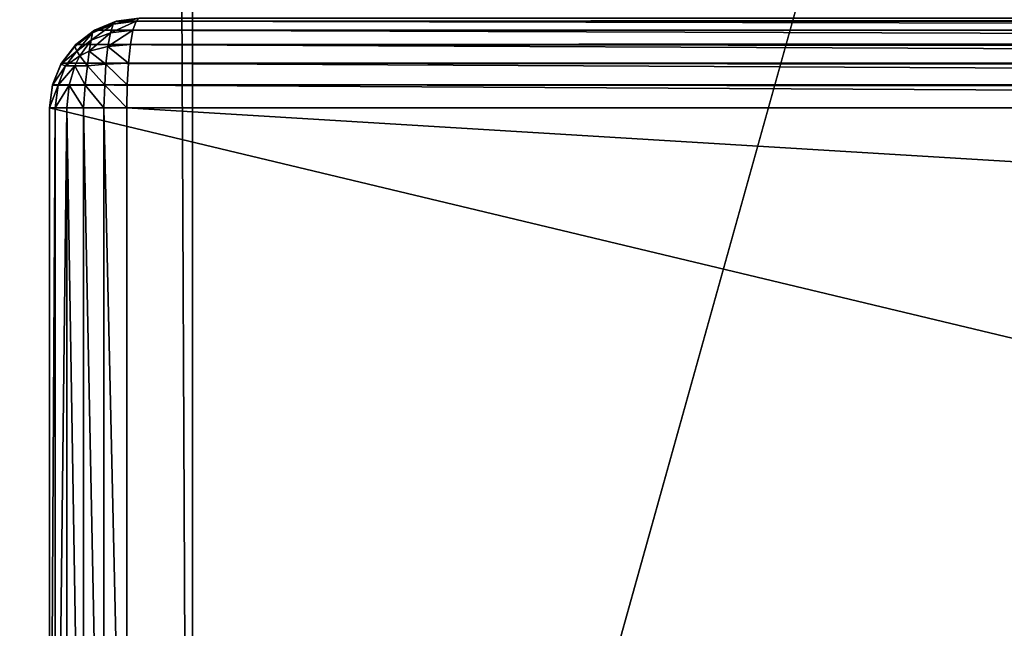
# Model space of a CAD drawing. Extents: x 1962 to 4562, y 5786 to 11286.
# Drawn here: x 3997 to 4030, y 9340 to 9361 of the extents above; entities that cross this region are included whole.
import ezdxf

# ---------------------------------------------------------------- set-up
doc = ezdxf.new("R2010")
doc.units = 0
doc.header["$LTSCALE"] = 25.4
doc.layers.get('0').update_dxf_attribs({"color": 13, "linetype": 'CONTINUOUS'})

# ---------------------------------------------------------------- blocks, each defined once
blk = doc.blocks.new('GROUP_20')
at = {"color": 96}
mesh = blk.add_polyface(dxfattribs=at)
corners = [(4.286, 430.43, 18), (3, 2359.803, 18), (3, 440.197, 18), (4.286, 2369.57, 18), (7.979, 2378.487, 18), (7.979, 421.513, 18), (13.855, 413.855, 18), (13.855, 2386.145, 18), (21.513, 2392.021, 18), (21.513, 407.979, 18), (30.43, 404.286, 18), (30.43, 2395.714, 18), (40.197, 2397, 18), (40.197, 403, 18), (597, 403, 18), (597, 2397, 18)]
mesh.append_faces([[corners[k] for k in face] for face in [(0, 1, 2), (12, 14, 15)]], dxfattribs={"vtx0": -1, "color": 96})
mesh.append_faces([[corners[k] for k in face] for face in [(1, 0, 3), (3, 0, 4), (4, 6, 7), (7, 6, 8), (8, 10, 11), (11, 10, 12)]], dxfattribs={"vtx0": -1, "vtx1": -1, "color": 96})
mesh.append_faces([[corners[k] for k in face] for face in [(4, 0, 5), (4, 5, 6), (8, 6, 9), (8, 9, 10), (12, 10, 13), (12, 13, 14)]], dxfattribs={"vtx0": -1, "vtx2": -1, "color": 96})
mesh = blk.add_polyface(dxfattribs=at)
corners = [(4.286, 2369.57), (3, 440.197), (3, 2359.803), (4.286, 430.43), (7.979, 2378.487), (7.979, 421.513), (13.855, 413.855), (13.855, 2386.145), (21.513, 2392.021), (21.513, 407.979), (30.43, 2395.714), (30.43, 404.286), (40.197, 403), (40.197, 2397), (597, 2397), (597, 403)]
mesh.append_faces([[corners[k] for k in face] for face in [(0, 1, 2), (12, 14, 15)]], dxfattribs={"vtx0": -1, "color": 96})
mesh.append_faces([[corners[k] for k in face] for face in [(1, 0, 3), (3, 4, 5), (5, 4, 6), (6, 8, 9), (9, 10, 11), (11, 10, 12)]], dxfattribs={"vtx0": -1, "vtx1": -1, "color": 96})
mesh.append_faces([[corners[k] for k in face] for face in [(3, 0, 4), (6, 4, 7), (6, 7, 8), (9, 8, 10), (12, 10, 13), (12, 13, 14)]], dxfattribs={"vtx0": -1, "vtx2": -1, "color": 96})
blk = doc.blocks.new('GROUP_22')
at = {"color": 0}
for p, q in [((2.645, 59.898, 1014), (3.422, 60, 1014)), ((2.645, 59.898, 1014), (3.422, 60, 1014)), ((3.422, 60, 1014), (3.313, 59.898, 1014.776)), ((3.422, 60, 1014), (3.313, 59.898, 1014.776)), ((1.857, 59.511, 1014.763), (2.551, 59.799, 1014.763)), ((1.857, 59.511, 1014.763), (2.551, 59.799, 1014.763)), ((1.922, 59.598, 1014), (2.645, 59.898, 1014)), ((1.922, 59.598, 1014), (2.645, 59.898, 1014)), ((2.551, 59.799, 1014.763), (2.454, 59.511, 1015.458)), ((2.551, 59.799, 1014.763), (2.454, 59.511, 1015.458)), ((2.645, 59.898, 1014), (2.551, 59.799, 1014.763)), ((2.645, 59.898, 1014), (2.551, 59.799, 1014.763)), ((3.313, 59.898, 1014.776), (2.551, 59.799, 1014.763)), ((3.313, 59.898, 1014.776), (2.551, 59.799, 1014.763)), ((2.645, 59.898, 1014), (144.802, 59.898, 3)), ((2.645, 59.898, 1014), (144.802, 59.898, 3)), ((3.313, 59.898, 1014.776), (3.211, 59.598, 1015.5)), ((3.313, 59.898, 1014.776), (3.211, 59.598, 1015.5)), ((562, 59.898, 1014.776), (3.313, 59.898, 1014.776)), ((562, 59.898, 1014.776), (3.313, 59.898, 1014.776)), ((1.261, 59.054, 1014.763), (1.857, 59.511, 1014.763)), ((1.261, 59.054, 1014.763), (1.857, 59.511, 1014.763)), ((1.301, 59.121, 1014), (1.922, 59.598, 1014)), ((1.301, 59.121, 1014), (1.922, 59.598, 1014)), ((1.857, 59.511, 1014.763), (1.815, 59.264, 1015.409)), ((2.454, 59.511, 1015.458), (1.815, 59.264, 1015.409)), ((1.857, 59.511, 1014.763), (1.815, 59.264, 1015.409)), ((2.454, 59.511, 1015.458), (1.815, 59.264, 1015.409)), ((1.922, 59.598, 1014), (1.857, 59.511, 1014.763)), ((1.922, 59.598, 1014), (1.857, 59.511, 1014.763)), ((1.922, 59.598, 1014), (144.078, 59.598, 3)), ((1.922, 59.598, 1014), (144.078, 59.598, 3)), ((2.454, 59.511, 1015.458), (2.37, 59.054, 1016.054)), ((2.454, 59.511, 1015.458), (2.37, 59.054, 1016.054)), ((3.211, 59.598, 1015.5), (2.454, 59.511, 1015.458)), ((3.211, 59.598, 1015.5), (2.454, 59.511, 1015.458)), ((3.211, 59.598, 1015.5), (3.124, 59.121, 1016.121)), ((3.211, 59.598, 1015.5), (3.124, 59.121, 1016.121)), ((562, 59.598, 1015.5), (3.211, 59.598, 1015.5)), ((562, 59.598, 1015.5), (3.211, 59.598, 1015.5)), ((0.803, 58.458, 1014.763), (1.261, 59.054, 1014.763)), ((0.803, 58.458, 1014.763), (1.261, 59.054, 1014.763)), ((0.824, 58.5, 1014), (1.301, 59.121, 1014)), ((0.824, 58.5, 1014), (1.301, 59.121, 1014)), ((1.301, 59.121, 1014), (1.261, 59.054, 1014.763)), ((1.301, 59.121, 1014), (1.261, 59.054, 1014.763)), ((1.261, 59.054, 1014.763), (1.331, 58.893, 1015.409)), ((1.261, 59.054, 1014.763), (1.331, 58.893, 1015.409)), ((1.301, 59.121, 1014), (143.457, 59.121, 3)), ((1.301, 59.121, 1014), (143.457, 59.121, 3)), ((1.331, 58.893, 1015.409), (1.815, 59.264, 1015.409)), ((1.331, 58.893, 1015.409), (1.815, 59.264, 1015.409)), ((1.815, 59.264, 1015.409), (1.747, 58.893, 1015.893)), ((1.815, 59.264, 1015.409), (1.747, 58.893, 1015.893)), ((2.37, 59.054, 1016.054), (1.747, 58.893, 1015.893)), ((2.37, 59.054, 1016.054), (1.747, 58.893, 1015.893)), ((2.37, 59.054, 1016.054), (2.305, 58.458, 1016.511)), ((2.37, 59.054, 1016.054), (2.305, 58.458, 1016.511)), ((3.124, 59.121, 1016.121), (2.37, 59.054, 1016.054)), ((3.124, 59.121, 1016.121), (2.37, 59.054, 1016.054)), ((3.124, 59.121, 1016.121), (3.057, 58.5, 1016.598)), ((3.124, 59.121, 1016.121), (3.057, 58.5, 1016.598)), ((562, 59.121, 1016.121), (3.124, 59.121, 1016.121)), ((562, 59.121, 1016.121), (3.124, 59.121, 1016.121)), ((0.959, 58.409, 1015.409), (1.331, 58.893, 1015.409)), ((0.959, 58.409, 1015.409), (1.331, 58.893, 1015.409)), ((1.263, 58.409, 1015.893), (1.43, 58.746, 1015.746)), ((1.263, 58.409, 1015.893), (1.43, 58.746, 1015.746)), ((1.331, 58.893, 1015.409), (1.43, 58.746, 1015.746)), ((1.331, 58.893, 1015.409), (1.43, 58.746, 1015.746)), ((1.747, 58.893, 1015.893), (1.43, 58.746, 1015.746)), ((1.747, 58.893, 1015.893), (1.43, 58.746, 1015.746)), ((1.747, 58.893, 1015.893), (1.695, 58.409, 1016.264)), ((1.747, 58.893, 1015.893), (1.695, 58.409, 1016.264)), ((0.515, 57.763, 1014.763), (0.803, 58.458, 1014.763)), ((0.515, 57.763, 1014.763), (0.803, 58.458, 1014.763)), ((0.524, 57.776, 1014), (0.824, 58.5, 1014)), ((0.524, 57.776, 1014), (0.824, 58.5, 1014)), ((0.705, 57.763, 1015.458), (0.959, 58.409, 1015.409)), ((0.705, 57.763, 1015.458), (0.959, 58.409, 1015.409)), ((0.824, 58.5, 1014), (0.803, 58.458, 1014.763)), ((0.824, 58.5, 1014), (0.803, 58.458, 1014.763)), ((0.803, 58.458, 1014.763), (0.959, 58.409, 1015.409)), ((0.803, 58.458, 1014.763), (0.959, 58.409, 1015.409)), ((0.824, 58.5, 1014), (142.98, 58.5, 3)), ((0.824, 58.5, 1014), (142.98, 58.5, 3)), ((1.263, 58.409, 1015.893), (0.959, 58.409, 1015.409)), ((1.263, 58.409, 1015.893), (0.959, 58.409, 1015.409)), ((1.079, 57.763, 1016.054), (1.263, 58.409, 1015.893)), ((1.079, 57.763, 1016.054), (1.263, 58.409, 1015.893)), ((1.695, 58.409, 1016.264), (1.263, 58.409, 1015.893)), ((1.695, 58.409, 1016.264), (1.263, 58.409, 1015.893)), ((1.611, 57.763, 1016.511), (1.695, 58.409, 1016.264)), ((1.611, 57.763, 1016.511), (1.695, 58.409, 1016.264)), ((2.305, 58.458, 1016.511), (1.695, 58.409, 1016.264)), ((2.305, 58.458, 1016.511), (1.695, 58.409, 1016.264)), ((2.305, 58.458, 1016.511), (2.265, 57.763, 1016.799)), ((2.305, 58.458, 1016.511), (2.265, 57.763, 1016.799)), ((3.057, 58.5, 1016.598), (2.305, 58.458, 1016.511)), ((3.057, 58.5, 1016.598), (2.305, 58.458, 1016.511)), ((3.057, 58.5, 1016.598), (3.014, 57.776, 1016.898)), ((3.057, 58.5, 1016.598), (3.014, 57.776, 1016.898)), ((562, 58.5, 1016.598), (3.057, 58.5, 1016.598)), ((562, 58.5, 1016.598), (3.057, 58.5, 1016.598)), ((0.415, 57, 1014.776), (0.515, 57.763, 1014.763)), ((0.415, 57, 1014.776), (0.515, 57.763, 1014.763)), ((0.422, 57, 1014), (0.524, 57.776, 1014)), ((0.422, 57, 1014), (0.524, 57.776, 1014)), ((0.524, 57.776, 1014), (0.515, 57.763, 1014.763)), ((0.524, 57.776, 1014), (0.515, 57.763, 1014.763)), ((0.705, 57.763, 1015.458), (0.515, 57.763, 1014.763)), ((0.705, 57.763, 1015.458), (0.515, 57.763, 1014.763)), ((0.524, 57.776, 1014), (142.68, 57.776, 3)), ((0.524, 57.776, 1014), (142.68, 57.776, 3)), ((0.613, 57, 1015.5), (0.705, 57.763, 1015.458)), ((0.613, 57, 1015.5), (0.705, 57.763, 1015.458)), ((1.079, 57.763, 1016.054), (0.705, 57.763, 1015.458)), ((1.079, 57.763, 1016.054), (0.705, 57.763, 1015.458)), ((1.002, 57, 1016.121), (1.079, 57.763, 1016.054)), ((1.002, 57, 1016.121), (1.079, 57.763, 1016.054)), ((1.611, 57.763, 1016.511), (1.079, 57.763, 1016.054)), ((1.611, 57.763, 1016.511), (1.079, 57.763, 1016.054)), ((1.557, 57, 1016.598), (1.611, 57.763, 1016.511)), ((1.557, 57, 1016.598), (1.611, 57.763, 1016.511)), ((2.265, 57.763, 1016.799), (1.611, 57.763, 1016.511)), ((2.265, 57.763, 1016.799), (1.611, 57.763, 1016.511)), ((2.238, 57, 1016.898), (2.265, 57.763, 1016.799)), ((2.238, 57, 1016.898), (2.265, 57.763, 1016.799)), ((3.014, 57.776, 1016.898), (2.265, 57.763, 1016.799)), ((3.014, 57.776, 1016.898), (2.265, 57.763, 1016.799)), ((3.014, 57.776, 1016.898), (3, 57, 1017)), ((3.014, 57.776, 1016.898), (3, 57, 1017)), ((562, 57.776, 1016.898), (3.014, 57.776, 1016.898)), ((562, 57.776, 1016.898), (3.014, 57.776, 1016.898)), ((0.415, 57, 1014.776), (0.415, 23, 1014.776)), ((0.613, 57, 1015.5), (0.415, 57, 1014.776)), ((0.415, 57, 1014.776), (0.415, 23, 1014.776)), ((0.415, 57, 1014.776), (0.422, 57, 1014)), ((0.613, 57, 1015.5), (0.415, 57, 1014.776)), ((0.415, 57, 1014.776), (0.422, 57, 1014)), ((0.422, 57, 1014), (0.422, 23, 1014)), ((142.578, 57, 3), (0.422, 57, 1014)), ((142.578, 57, 3), (0.422, 57, 1014)), ((0.422, 57, 1014), (0.422, 23, 1014)), ((0.613, 57, 1015.5), (0.613, 23, 1015.5)), ((1.002, 57, 1016.121), (0.613, 57, 1015.5)), ((0.613, 57, 1015.5), (0.613, 23, 1015.5)), ((1.002, 57, 1016.121), (0.613, 57, 1015.5)), ((1.002, 57, 1016.121), (1.002, 23, 1016.121)), ((1.002, 57, 1016.121), (1.002, 23, 1016.121)), ((1.557, 57, 1016.598), (1.002, 57, 1016.121)), ((1.557, 57, 1016.598), (1.002, 57, 1016.121)), ((1.557, 57, 1016.598), (1.557, 23, 1016.598)), ((2.238, 57, 1016.898), (1.557, 57, 1016.598)), ((1.557, 57, 1016.598), (1.557, 23, 1016.598)), ((2.238, 57, 1016.898), (1.557, 57, 1016.598)), ((2.238, 57, 1016.898), (2.238, 23, 1016.898)), ((2.238, 57, 1016.898), (2.238, 23, 1016.898)), ((3, 57, 1017), (2.238, 57, 1016.898)), ((3, 57, 1017), (2.238, 57, 1016.898)), ((3, 23, 1017), (3, 57, 1017)), ((3, 57, 1017), (562, 57, 1017)), ((3, 57, 1017), (562, 57, 1017)), ((3, 23, 1017), (3, 57, 1017))]:
    blk.add_line(p, q, dxfattribs=at)
mesh = blk.add_polyface(dxfattribs=at)
corners = [(2.551, 59.799, 1014.763), (3.422, 60, 1014), (2.645, 59.898, 1014), (3.313, 59.898, 1014.776)]
mesh.append_faces([[corners[k] for k in face] for face in [(0, 1, 2), (1, 0, 3)]], dxfattribs={"vtx0": -1, "color": 0})
mesh = blk.add_polyface(dxfattribs=at)
corners = [(2.645, 59.898, 1014), (145.578, 60, 3), (144.802, 59.898, 3), (3.422, 60, 1014)]
mesh.append_faces([[corners[k] for k in face] for face in [(0, 1, 2), (1, 0, 3)]], dxfattribs={"vtx0": -1, "color": 0})
mesh = blk.add_polyface(dxfattribs=at)
corners = [(3.313, 59.898, 1014.776), (562, 60, 1014), (3.422, 60, 1014), (562, 59.898, 1014.776)]
mesh.append_faces([[corners[k] for k in face] for face in [(0, 1, 2), (1, 0, 3)]], dxfattribs={"vtx0": -1, "color": 0})
mesh = blk.add_polyface(dxfattribs=at)
corners = [(1.815, 59.264, 1015.409), (2.551, 59.799, 1014.763), (1.857, 59.511, 1014.763), (2.454, 59.511, 1015.458)]
mesh.append_faces([[corners[k] for k in face] for face in [(0, 1, 2), (1, 0, 3)]], dxfattribs={"vtx0": -1, "color": 0})
mesh = blk.add_polyface(dxfattribs=at)
corners = [(1.857, 59.511, 1014.763), (2.645, 59.898, 1014), (1.922, 59.598, 1014), (2.551, 59.799, 1014.763)]
mesh.append_faces([[corners[k] for k in face] for face in [(0, 1, 2), (1, 0, 3)]], dxfattribs={"vtx0": -1, "color": 0})
mesh = blk.add_polyface(dxfattribs=at)
corners = [(144.078, 59.598, 3), (2.645, 59.898, 1014), (144.802, 59.898, 3), (1.922, 59.598, 1014)]
mesh.append_faces([[corners[k] for k in face] for face in [(0, 1, 2), (1, 0, 3)]], dxfattribs={"vtx0": -1, "color": 0})
mesh = blk.add_polyface(dxfattribs=at)
corners = [(2.454, 59.511, 1015.458), (3.313, 59.898, 1014.776), (2.551, 59.799, 1014.763), (3.211, 59.598, 1015.5)]
mesh.append_faces([[corners[k] for k in face] for face in [(0, 1, 2), (1, 0, 3)]], dxfattribs={"vtx0": -1, "color": 0})
mesh = blk.add_polyface(dxfattribs=at)
corners = [(3.211, 59.598, 1015.5), (562, 59.898, 1014.776), (3.313, 59.898, 1014.776), (562, 59.598, 1015.5)]
mesh.append_faces([[corners[k] for k in face] for face in [(0, 1, 2), (1, 0, 3)]], dxfattribs={"vtx0": -1, "color": 0})
mesh = blk.add_polyface(dxfattribs=at)
corners = [(1.261, 59.054, 1014.763), (1.922, 59.598, 1014), (1.301, 59.121, 1014), (1.857, 59.511, 1014.763)]
mesh.append_faces([[corners[k] for k in face] for face in [(0, 1, 2), (1, 0, 3)]], dxfattribs={"vtx0": -1, "color": 0})
mesh = blk.add_polyface(dxfattribs=at)
corners = [(1.331, 58.893, 1015.409), (1.857, 59.511, 1014.763), (1.261, 59.054, 1014.763), (1.815, 59.264, 1015.409)]
mesh.append_faces([[corners[k] for k in face] for face in [(0, 1, 2), (1, 0, 3)]], dxfattribs={"vtx0": -1, "color": 0})
mesh = blk.add_polyface(dxfattribs=at)
corners = [(143.457, 59.121, 3), (1.922, 59.598, 1014), (144.078, 59.598, 3), (1.301, 59.121, 1014)]
mesh.append_faces([[corners[k] for k in face] for face in [(0, 1, 2), (1, 0, 3)]], dxfattribs={"vtx0": -1, "color": 0})
mesh = blk.add_polyface(dxfattribs=at)
corners = [(1.747, 58.893, 1015.893), (2.454, 59.511, 1015.458), (1.815, 59.264, 1015.409), (2.37, 59.054, 1016.054)]
mesh.append_faces([[corners[k] for k in face] for face in [(0, 1, 2), (1, 0, 3)]], dxfattribs={"vtx0": -1, "color": 0})
mesh = blk.add_polyface(dxfattribs=at)
corners = [(2.37, 59.054, 1016.054), (3.211, 59.598, 1015.5), (2.454, 59.511, 1015.458), (3.124, 59.121, 1016.121)]
mesh.append_faces([[corners[k] for k in face] for face in [(0, 1, 2), (1, 0, 3)]], dxfattribs={"vtx0": -1, "color": 0})
mesh = blk.add_polyface(dxfattribs=at)
corners = [(3.124, 59.121, 1016.121), (562, 59.598, 1015.5), (3.211, 59.598, 1015.5), (562, 59.121, 1016.121)]
mesh.append_faces([[corners[k] for k in face] for face in [(0, 1, 2), (1, 0, 3)]], dxfattribs={"vtx0": -1, "color": 0})
mesh = blk.add_polyface(dxfattribs=at)
corners = [(1.261, 59.054, 1014.763), (0.824, 58.5, 1014), (0.803, 58.458, 1014.763), (1.301, 59.121, 1014)]
mesh.append_faces([[corners[k] for k in face] for face in [(0, 1, 2), (1, 0, 3)]], dxfattribs={"vtx0": -1, "color": 0})
mesh = blk.add_polyface(dxfattribs=at)
corners = [(1.331, 58.893, 1015.409), (0.803, 58.458, 1014.763), (0.959, 58.409, 1015.409), (1.261, 59.054, 1014.763)]
mesh.append_faces([[corners[k] for k in face] for face in [(0, 1, 2), (1, 0, 3)]], dxfattribs={"vtx0": -1, "color": 0})
mesh = blk.add_polyface(dxfattribs=at)
corners = [(1.301, 59.121, 1014), (142.98, 58.5, 3), (0.824, 58.5, 1014), (143.457, 59.121, 3)]
mesh.append_faces([[corners[k] for k in face] for face in [(0, 1, 2), (1, 0, 3)]], dxfattribs={"vtx0": -1, "color": 0})
mesh = blk.add_polyface(dxfattribs=at)
corners = [(1.43, 58.746, 1015.746), (1.815, 59.264, 1015.409), (1.331, 58.893, 1015.409), (1.747, 58.893, 1015.893)]
mesh.append_faces([[corners[k] for k in face] for face in [(0, 1, 2), (1, 0, 3)]], dxfattribs={"vtx0": -1, "color": 0})
mesh = blk.add_polyface(dxfattribs=at)
corners = [(2.305, 58.458, 1016.511), (1.747, 58.893, 1015.893), (1.695, 58.409, 1016.264), (2.37, 59.054, 1016.054)]
mesh.append_faces([[corners[k] for k in face] for face in [(0, 1, 2), (1, 0, 3)]], dxfattribs={"vtx0": -1, "color": 0})
mesh = blk.add_polyface(dxfattribs=at)
corners = [(3.057, 58.5, 1016.598), (2.37, 59.054, 1016.054), (2.305, 58.458, 1016.511), (3.124, 59.121, 1016.121)]
mesh.append_faces([[corners[k] for k in face] for face in [(0, 1, 2), (1, 0, 3)]], dxfattribs={"vtx0": -1, "color": 0})
mesh = blk.add_polyface(dxfattribs=at)
corners = [(562, 58.5, 1016.598), (3.124, 59.121, 1016.121), (3.057, 58.5, 1016.598), (562, 59.121, 1016.121)]
mesh.append_faces([[corners[k] for k in face] for face in [(0, 1, 2), (1, 0, 3)]], dxfattribs={"vtx0": -1, "color": 0})
mesh = blk.add_polyface(dxfattribs=at)
corners = [(1.43, 58.746, 1015.746), (0.959, 58.409, 1015.409), (1.263, 58.409, 1015.893), (1.331, 58.893, 1015.409)]
mesh.append_faces([[corners[k] for k in face] for face in [(0, 1, 2), (1, 0, 3)]], dxfattribs={"vtx0": -1, "color": 0})
mesh = blk.add_polyface(dxfattribs=at)
corners = [(1.695, 58.409, 1016.264), (1.43, 58.746, 1015.746), (1.263, 58.409, 1015.893), (1.747, 58.893, 1015.893)]
mesh.append_faces([[corners[k] for k in face] for face in [(0, 1, 2), (1, 0, 3)]], dxfattribs={"vtx0": -1, "color": 0})
mesh = blk.add_polyface(dxfattribs=at)
corners = [(0.803, 58.458, 1014.763), (0.524, 57.776, 1014), (0.515, 57.763, 1014.763), (0.824, 58.5, 1014)]
mesh.append_faces([[corners[k] for k in face] for face in [(0, 1, 2), (1, 0, 3)]], dxfattribs={"vtx0": -1, "color": 0})
mesh = blk.add_polyface(dxfattribs=at)
corners = [(0.959, 58.409, 1015.409), (0.515, 57.763, 1014.763), (0.705, 57.763, 1015.458), (0.803, 58.458, 1014.763)]
mesh.append_faces([[corners[k] for k in face] for face in [(0, 1, 2), (1, 0, 3)]], dxfattribs={"vtx0": -1, "color": 0})
mesh = blk.add_polyface(dxfattribs=at)
corners = [(0.824, 58.5, 1014), (142.68, 57.776, 3), (0.524, 57.776, 1014), (142.98, 58.5, 3)]
mesh.append_faces([[corners[k] for k in face] for face in [(0, 1, 2), (1, 0, 3)]], dxfattribs={"vtx0": -1, "color": 0})
mesh = blk.add_polyface(dxfattribs=at)
corners = [(1.263, 58.409, 1015.893), (0.705, 57.763, 1015.458), (1.079, 57.763, 1016.054), (0.959, 58.409, 1015.409)]
mesh.append_faces([[corners[k] for k in face] for face in [(0, 1, 2), (1, 0, 3)]], dxfattribs={"vtx0": -1, "color": 0})
mesh = blk.add_polyface(dxfattribs=at)
corners = [(1.611, 57.763, 1016.511), (1.263, 58.409, 1015.893), (1.079, 57.763, 1016.054), (1.695, 58.409, 1016.264)]
mesh.append_faces([[corners[k] for k in face] for face in [(0, 1, 2), (1, 0, 3)]], dxfattribs={"vtx0": -1, "color": 0})
mesh = blk.add_polyface(dxfattribs=at)
corners = [(2.265, 57.763, 1016.799), (1.695, 58.409, 1016.264), (1.611, 57.763, 1016.511), (2.305, 58.458, 1016.511)]
mesh.append_faces([[corners[k] for k in face] for face in [(0, 1, 2), (1, 0, 3)]], dxfattribs={"vtx0": -1, "color": 0})
mesh = blk.add_polyface(dxfattribs=at)
corners = [(3.014, 57.776, 1016.898), (2.305, 58.458, 1016.511), (2.265, 57.763, 1016.799), (3.057, 58.5, 1016.598)]
mesh.append_faces([[corners[k] for k in face] for face in [(0, 1, 2), (1, 0, 3)]], dxfattribs={"vtx0": -1, "color": 0})
mesh = blk.add_polyface(dxfattribs=at)
corners = [(562, 57.776, 1016.898), (3.057, 58.5, 1016.598), (3.014, 57.776, 1016.898), (562, 58.5, 1016.598)]
mesh.append_faces([[corners[k] for k in face] for face in [(0, 1, 2), (1, 0, 3)]], dxfattribs={"vtx0": -1, "color": 0})
mesh = blk.add_polyface(dxfattribs=at)
corners = [(0.515, 57.763, 1014.763), (0.422, 57, 1014), (0.415, 57, 1014.776), (0.524, 57.776, 1014)]
mesh.append_faces([[corners[k] for k in face] for face in [(0, 1, 2), (1, 0, 3)]], dxfattribs={"vtx0": -1, "color": 0})
mesh = blk.add_polyface(dxfattribs=at)
corners = [(0.705, 57.763, 1015.458), (0.415, 57, 1014.776), (0.613, 57, 1015.5), (0.515, 57.763, 1014.763)]
mesh.append_faces([[corners[k] for k in face] for face in [(0, 1, 2), (1, 0, 3)]], dxfattribs={"vtx0": -1, "color": 0})
mesh = blk.add_polyface(dxfattribs=at)
corners = [(0.524, 57.776, 1014), (142.578, 57, 3), (0.422, 57, 1014), (142.68, 57.776, 3)]
mesh.append_faces([[corners[k] for k in face] for face in [(0, 1, 2), (1, 0, 3)]], dxfattribs={"vtx0": -1, "color": 0})
mesh = blk.add_polyface(dxfattribs=at)
corners = [(1.079, 57.763, 1016.054), (0.613, 57, 1015.5), (1.002, 57, 1016.121), (0.705, 57.763, 1015.458)]
mesh.append_faces([[corners[k] for k in face] for face in [(0, 1, 2), (1, 0, 3)]], dxfattribs={"vtx0": -1, "color": 0})
mesh = blk.add_polyface(dxfattribs=at)
corners = [(1.557, 57, 1016.598), (1.079, 57.763, 1016.054), (1.002, 57, 1016.121), (1.611, 57.763, 1016.511)]
mesh.append_faces([[corners[k] for k in face] for face in [(0, 1, 2), (1, 0, 3)]], dxfattribs={"vtx0": -1, "color": 0})
mesh = blk.add_polyface(dxfattribs=at)
corners = [(2.238, 57, 1016.898), (1.611, 57.763, 1016.511), (1.557, 57, 1016.598), (2.265, 57.763, 1016.799)]
mesh.append_faces([[corners[k] for k in face] for face in [(0, 1, 2), (1, 0, 3)]], dxfattribs={"vtx0": -1, "color": 0})
mesh = blk.add_polyface(dxfattribs=at)
corners = [(3, 57, 1017), (2.265, 57.763, 1016.799), (2.238, 57, 1016.898), (3.014, 57.776, 1016.898)]
mesh.append_faces([[corners[k] for k in face] for face in [(0, 1, 2), (1, 0, 3)]], dxfattribs={"vtx0": -1, "color": 0})
mesh = blk.add_polyface(dxfattribs=at)
corners = [(562, 57, 1017), (3.014, 57.776, 1016.898), (3, 57, 1017), (562, 57.776, 1016.898)]
mesh.append_faces([[corners[k] for k in face] for face in [(0, 1, 2), (1, 0, 3)]], dxfattribs={"vtx0": -1, "color": 0})
mesh = blk.add_polyface(dxfattribs=at)
corners = [(0.613, 57, 1015.5), (0.415, 23, 1014.776), (0.613, 23, 1015.5), (0.415, 57, 1014.776)]
mesh.append_faces([[corners[k] for k in face] for face in [(0, 1, 2), (1, 0, 3)]], dxfattribs={"vtx0": -1, "color": 0})
mesh = blk.add_polyface(dxfattribs=at)
corners = [(0.415, 57, 1014.776), (0.422, 23, 1014), (0.415, 23, 1014.776), (0.422, 57, 1014)]
mesh.append_faces([[corners[k] for k in face] for face in [(0, 1, 2), (1, 0, 3)]], dxfattribs={"vtx0": -1, "color": 0})
mesh = blk.add_polyface(dxfattribs=at)
corners = [(0.422, 57, 1014), (142.578, 23, 3), (0.422, 23, 1014), (142.578, 57, 3)]
mesh.append_faces([[corners[k] for k in face] for face in [(0, 1, 2), (1, 0, 3)]], dxfattribs={"vtx0": -1, "color": 0})
mesh = blk.add_polyface(dxfattribs=at)
corners = [(1.002, 57, 1016.121), (0.613, 23, 1015.5), (1.002, 23, 1016.121), (0.613, 57, 1015.5)]
mesh.append_faces([[corners[k] for k in face] for face in [(0, 1, 2), (1, 0, 3)]], dxfattribs={"vtx0": -1, "color": 0})
mesh = blk.add_polyface(dxfattribs=at)
corners = [(1.557, 23, 1016.598), (1.002, 57, 1016.121), (1.002, 23, 1016.121), (1.557, 57, 1016.598)]
mesh.append_faces([[corners[k] for k in face] for face in [(0, 1, 2), (1, 0, 3)]], dxfattribs={"vtx0": -1, "color": 0})
mesh = blk.add_polyface(dxfattribs=at)
corners = [(2.238, 23, 1016.898), (1.557, 57, 1016.598), (1.557, 23, 1016.598), (2.238, 57, 1016.898)]
mesh.append_faces([[corners[k] for k in face] for face in [(0, 1, 2), (1, 0, 3)]], dxfattribs={"vtx0": -1, "color": 0})
mesh = blk.add_polyface(dxfattribs=at)
corners = [(3, 23, 1017), (2.238, 57, 1016.898), (2.238, 23, 1016.898), (3, 57, 1017)]
mesh.append_faces([[corners[k] for k in face] for face in [(0, 1, 2), (1, 0, 3)]], dxfattribs={"vtx0": -1, "color": 0})
mesh = blk.add_polyface(dxfattribs=at)
corners = [(562, 23, 1017), (3, 57, 1017), (3, 23, 1017), (562, 57, 1017)]
mesh.append_faces([[corners[k] for k in face] for face in [(0, 1, 2), (1, 0, 3)]], dxfattribs={"vtx0": -1, "color": 0})
blk = doc.blocks.new('GROUP_39')
at = {"color": 9}
blk.add_blockref('GROUP_22', (-0.415, 380), dxfattribs=at)

msp = doc.modelspace()

# ---------------------------------------------------------------- block references
at = {"color": 0}
for name, p in [('GROUP_20', (3962.206, 8885.683, 1017)), ('GROUP_39', (3997.621, 8920.683))]:
    msp.add_blockref(name, p, dxfattribs=at)

doc.saveas('drawing.dxf')
